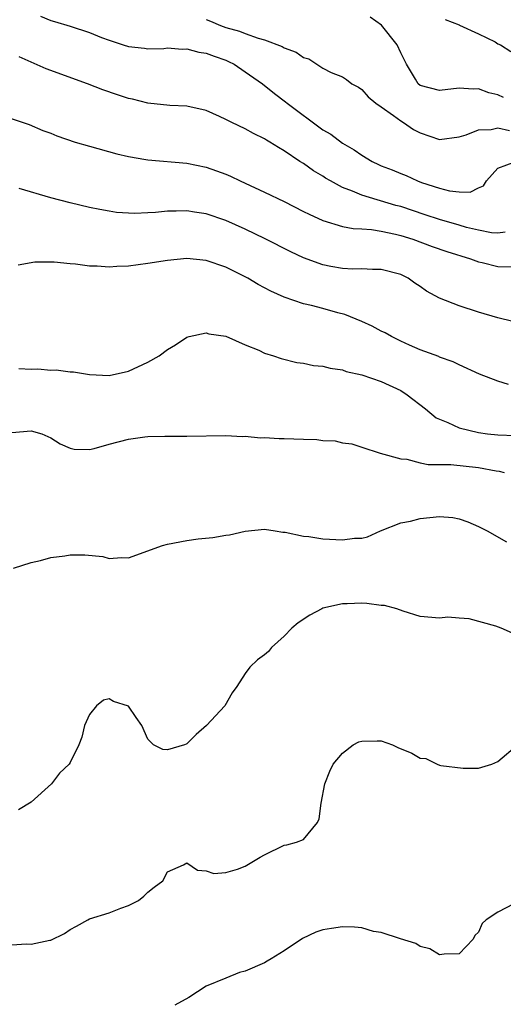
# Model space of a CAD drawing. Units: inches. Extents: x 2598000 to 2601000, y 1509000 to 1512000.
# Drawn here: x 2598708 to 2598758, y 1510390 to 1510492 of the extents above; entities that cross this region are included whole.
import ezdxf

# ---------------------------------------------------------------- set-up
doc = ezdxf.new("R2010")
doc.units = ezdxf.units.IN
doc.header["$MEASUREMENT"] = 0
doc.layers.add('LD25981509_2ft', color=61, linetype='Continuous')

msp = doc.modelspace()

# ---------------------------------------------------------------- linework, layer by layer
at = {"layer": 'LD25981509_2ft'}
for points, elevation in [([(2598709.94, 1510491.94), (2598711, 1510491.5), (2598711.4, 1510491.4), (2598713, 1510490.91), (2598715, 1510490.26), (2598716.24, 1510489.76), (2598717, 1510489.49), (2598718.44, 1510489), (2598719, 1510488.82), (2598720.65, 1510488.65), (2598721, 1510488.6), (2598722.63, 1510488.63), (2598723, 1510488.68), (2598724.54, 1510488.54), (2598725, 1510488.6), (2598726.23, 1510488.23), (2598727, 1510488.15), (2598727.82, 1510487.82), (2598729, 1510487.41), (2598729.29, 1510487.29), (2598729.87, 1510487), (2598731, 1510486.24), (2598732.77, 1510485), (2598734.01, 1510484.01), (2598735.15, 1510483.15), (2598735.32, 1510483), (2598739, 1510480.27), (2598739.81, 1510479.81), (2598741, 1510478.9), (2598742.21, 1510478.21), (2598743, 1510477.64), (2598744.05, 1510477), (2598744.7, 1510476.7), (2598745, 1510476.57), (2598746.13, 1510476.13), (2598747, 1510475.76), (2598747.55, 1510475.55), (2598748.72, 1510475), (2598749.15, 1510474.85), (2598751, 1510474.26), (2598752.01, 1510473.99), (2598753, 1510473.89), (2598754.15, 1510473.85), (2598755, 1510474.3), (2598755.5, 1510474.5), (2598755.81, 1510475), (2598757, 1510476.31), (2598758.85, 1510477)], 8066), ([(2598757.58, 1510483.58), (2598757, 1510483.85), (2598756.06, 1510484.06), (2598755, 1510484.49), (2598754.45, 1510484.45), (2598753, 1510484.53), (2598751, 1510484.29), (2598749, 1510484.83), (2598748.81, 1510485), (2598748.53, 1510485.47), (2598747.58, 1510487), (2598747, 1510488.19), (2598746.65, 1510489), (2598745.02, 1510491.02), (2598743.86, 1510491.86)], 8062), ([(2598727, 1510491.59), (2598727.44, 1510491.44), (2598728.46, 1510491), (2598729, 1510490.8), (2598730.41, 1510490.4), (2598731, 1510490.16), (2598732.33, 1510489.67), (2598733, 1510489.5), (2598734.82, 1510488.82), (2598735, 1510488.7), (2598736.25, 1510488.25), (2598737, 1510487.7), (2598737.56, 1510487.56), (2598739, 1510486.61), (2598739.86, 1510486.14), (2598741, 1510485.7), (2598741.44, 1510485.44), (2598741.97, 1510485), (2598742.65, 1510484.65), (2598743, 1510484.42), (2598743.65, 1510483.65), (2598744.45, 1510483), (2598745, 1510482.64), (2598746.26, 1510481.74), (2598747, 1510481.17), (2598747.29, 1510481), (2598748.3, 1510480.3), (2598749, 1510479.95), (2598751, 1510479.28), (2598753, 1510479.54), (2598753.75, 1510479.75), (2598755, 1510480.27), (2598756.29, 1510480.29), (2598757, 1510480.45), (2598758.19, 1510480.19)], 8064), ([(2598751.59, 1510491.59), (2598753, 1510491.06), (2598753.04, 1510491.04), (2598755, 1510490.14), (2598756.7, 1510489.3), (2598757, 1510489.12), (2598757.27, 1510489), (2598758.31, 1510488.31)], 8060), ([(2598757.74, 1510469.74), (2598757, 1510469.62), (2598756.33, 1510469.67), (2598755, 1510469.94), (2598753.78, 1510470.22), (2598753, 1510470.44), (2598751, 1510471.03), (2598749.53, 1510471.53), (2598747, 1510472.36), (2598746.49, 1510472.49), (2598743, 1510473.54), (2598742.04, 1510473.96), (2598741, 1510474.34), (2598739.77, 1510475), (2598739.28, 1510475.28), (2598739, 1510475.48), (2598738.03, 1510476.03), (2598737, 1510476.78), (2598736.63, 1510477), (2598735, 1510478.11), (2598734.43, 1510478.43), (2598733.55, 1510479), (2598733.19, 1510479.19), (2598733, 1510479.32), (2598731.87, 1510479.87), (2598731, 1510480.36), (2598729.62, 1510481), (2598729, 1510481.33), (2598728.37, 1510481.63), (2598727, 1510482.23), (2598725, 1510482.7), (2598723.24, 1510482.76), (2598721, 1510483.01), (2598719.42, 1510483.42), (2598719, 1510483.49), (2598717.86, 1510483.86), (2598716.37, 1510484.37), (2598714.78, 1510485), (2598710.54, 1510486.54), (2598707.75, 1510487.75)], 8068), ([(2598706.42, 1510481.58), (2598708.78, 1510480.79), (2598710.2, 1510480.2), (2598711, 1510479.9), (2598711.63, 1510479.63), (2598713.51, 1510479), (2598715, 1510478.57), (2598717.8, 1510477.8), (2598719, 1510477.52), (2598720.78, 1510477.22), (2598721, 1510477.17), (2598725, 1510476.82), (2598727, 1510476.41), (2598728.05, 1510476.05), (2598729, 1510475.69), (2598729.49, 1510475.49), (2598730.49, 1510475), (2598731, 1510474.78), (2598733, 1510473.84), (2598735, 1510472.87), (2598737, 1510471.87), (2598737.57, 1510471.57), (2598739, 1510470.94), (2598741, 1510470.33), (2598742.11, 1510470.11), (2598743, 1510470.08), (2598743.99, 1510470.01), (2598745, 1510469.84), (2598746.47, 1510469.53), (2598747, 1510469.39), (2598748.24, 1510469), (2598750.25, 1510468.25), (2598751.73, 1510467.73), (2598754.17, 1510467), (2598755, 1510466.69), (2598755.39, 1510466.61), (2598757, 1510466.19), (2598759, 1510466.17)], 8070), ([(2598758.53, 1510460.53), (2598757, 1510460.91), (2598755, 1510461.51), (2598753, 1510462.17), (2598751, 1510462.94), (2598749.66, 1510463.66), (2598749, 1510464.14), (2598748.47, 1510464.47), (2598747.76, 1510465), (2598747, 1510465.36), (2598745, 1510465.89), (2598744.1, 1510465.9), (2598743, 1510465.95), (2598742.07, 1510465.93), (2598741, 1510466), (2598739.8, 1510466.2), (2598739, 1510466.36), (2598737, 1510467.08), (2598735.7, 1510467.7), (2598733.06, 1510469.06), (2598731, 1510470.05), (2598729, 1510470.94), (2598727, 1510471.62), (2598725.8, 1510471.8), (2598725, 1510471.94), (2598723.9, 1510471.9), (2598723, 1510471.9), (2598721.77, 1510471.77), (2598721, 1510471.72), (2598719.66, 1510471.66), (2598719, 1510471.67), (2598717.77, 1510471.77), (2598717, 1510471.88), (2598716.05, 1510472.05), (2598715, 1510472.27), (2598713, 1510472.74), (2598711, 1510473.27), (2598707.77, 1510474.23)], 8072), ([(2598758.07, 1510454.07), (2598757, 1510454.39), (2598755.12, 1510455.12), (2598753, 1510456.08), (2598752.41, 1510456.41), (2598751, 1510456.88), (2598750.93, 1510456.93), (2598749, 1510457.62), (2598747.89, 1510458.11), (2598747, 1510458.52), (2598746.05, 1510459), (2598745.39, 1510459.39), (2598745, 1510459.56), (2598744.07, 1510460.07), (2598743, 1510460.53), (2598741.27, 1510461.27), (2598740.55, 1510461.45), (2598739, 1510461.88), (2598737.81, 1510462.19), (2598737, 1510462.37), (2598735.03, 1510463.03), (2598733.65, 1510463.65), (2598732.35, 1510464.35), (2598731.28, 1510465), (2598731, 1510465.15), (2598729, 1510466.13), (2598727, 1510466.8), (2598725, 1510467.01), (2598723, 1510466.82), (2598721, 1510466.51), (2598719, 1510466.24), (2598717.81, 1510466.19), (2598717, 1510466.13), (2598715.78, 1510466.22), (2598715, 1510466.23), (2598713.56, 1510466.44), (2598713, 1510466.46), (2598711.36, 1510466.64), (2598709.37, 1510466.63), (2598707.67, 1510466.33)], 8074), ([(2598707.71, 1510455.71), (2598709, 1510455.64), (2598709.68, 1510455.68), (2598711, 1510455.53), (2598711.56, 1510455.56), (2598713, 1510455.37), (2598713.35, 1510455.35), (2598715, 1510455.08), (2598717, 1510455), (2598719, 1510455.45), (2598721, 1510456.37), (2598722.15, 1510457), (2598723, 1510457.67), (2598723.85, 1510458.15), (2598725, 1510458.93), (2598725.24, 1510459), (2598727, 1510459.36), (2598727.27, 1510459.27), (2598729, 1510459.03), (2598731, 1510458.15), (2598732.42, 1510457.58), (2598733, 1510457.3), (2598733.93, 1510457), (2598734.72, 1510456.72), (2598736.32, 1510456.32), (2598737, 1510456.24), (2598738.02, 1510456.02), (2598739, 1510455.95), (2598739.73, 1510455.73), (2598741, 1510455.56), (2598741.4, 1510455.4), (2598743, 1510455.04), (2598745, 1510454.38), (2598747, 1510453.43), (2598747.66, 1510453), (2598749.55, 1510451.55), (2598750.65, 1510450.65), (2598751, 1510450.48), (2598751.86, 1510450.14), (2598753, 1510449.61), (2598755, 1510449.12), (2598755.94, 1510449), (2598757, 1510448.89), (2598758.82, 1510448.82)], 8076), ([(2598707, 1510449.13), (2598709, 1510449.3), (2598710.09, 1510449), (2598710.71, 1510448.71), (2598711, 1510448.59), (2598711.96, 1510447.96), (2598713, 1510447.5), (2598713.41, 1510447.41), (2598715, 1510447.38), (2598715.47, 1510447.47), (2598717, 1510447.92), (2598719, 1510448.45), (2598720.68, 1510448.68), (2598721, 1510448.71), (2598722.75, 1510448.75), (2598725, 1510448.75), (2598729, 1510448.81), (2598730.73, 1510448.73), (2598731, 1510448.74), (2598732.59, 1510448.59), (2598733, 1510448.61), (2598734.5, 1510448.5), (2598735, 1510448.51), (2598737, 1510448.43), (2598738.39, 1510448.39), (2598739, 1510448.31), (2598740.26, 1510448.26), (2598741, 1510448.07), (2598741.96, 1510447.96), (2598743, 1510447.63), (2598744.9, 1510447), (2598747, 1510446.41), (2598747.63, 1510446.37), (2598749, 1510446), (2598749.83, 1510445.83), (2598751, 1510445.85), (2598752.15, 1510445.85), (2598755, 1510445.53), (2598756.81, 1510445.19), (2598757.14, 1510445.14), (2598757.63, 1510445)], 8078), ([(2598707.17, 1510435.17), (2598709, 1510435.76), (2598709.95, 1510435.95), (2598711, 1510436.27), (2598712.45, 1510436.45), (2598713, 1510436.55), (2598714.53, 1510436.53), (2598716.37, 1510436.37), (2598717, 1510436.17), (2598718.28, 1510436.28), (2598719, 1510436.22), (2598722.5, 1510437.5), (2598723, 1510437.65), (2598725, 1510438.02), (2598726.18, 1510438.18), (2598727.69, 1510438.31), (2598729, 1510438.55), (2598729.39, 1510438.61), (2598731, 1510438.98), (2598733, 1510439.19), (2598734.09, 1510439), (2598734.88, 1510438.88), (2598735.13, 1510438.87), (2598737, 1510438.46), (2598737.56, 1510438.44), (2598739, 1510438.2), (2598741, 1510438.07), (2598742.25, 1510438.25), (2598743, 1510438.24), (2598743.6, 1510438.4), (2598744.92, 1510439), (2598747, 1510439.83), (2598748.01, 1510440.01), (2598749, 1510440.29), (2598751, 1510440.5), (2598752.37, 1510440.37), (2598753, 1510440.26), (2598753.92, 1510439.92), (2598755, 1510439.46), (2598755.89, 1510439), (2598757.87, 1510437.87)], 8080), ([(2598758.49, 1510428.49), (2598757.33, 1510429), (2598756.79, 1510429.21), (2598754.04, 1510429.96), (2598753, 1510430.02), (2598751.86, 1510430.14), (2598751, 1510430.02), (2598749, 1510430.21), (2598747.25, 1510430.75), (2598746.61, 1510431), (2598745.33, 1510431.33), (2598745, 1510431.32), (2598743.52, 1510431.52), (2598743, 1510431.56), (2598741.5, 1510431.5), (2598741, 1510431.51), (2598739, 1510431.04), (2598738.9, 1510431), (2598737.67, 1510430.33), (2598736.46, 1510429.54), (2598735.81, 1510429), (2598735, 1510428.17), (2598733.71, 1510427), (2598733.39, 1510426.61), (2598733, 1510426.27), (2598732.27, 1510425.73), (2598731.49, 1510425), (2598731, 1510424.33), (2598730.14, 1510423), (2598729.67, 1510422.33), (2598728.91, 1510421), (2598727.02, 1510418.98), (2598725.95, 1510418.05), (2598725, 1510417.1), (2598724.92, 1510417.08), (2598724.76, 1510417), (2598723, 1510416.48), (2598722.52, 1510416.52), (2598721.56, 1510417), (2598721, 1510417.58), (2598720.39, 1510419), (2598719.8, 1510419.8), (2598719, 1510420.99), (2598717.45, 1510421.45), (2598717, 1510421.73), (2598716.42, 1510421.58), (2598715.71, 1510421), (2598715, 1510420.11), (2598714.47, 1510419), (2598714.22, 1510417.78), (2598713.88, 1510417), (2598713, 1510415.18), (2598712.89, 1510415), (2598711.9, 1510414.1), (2598711.09, 1510413), (2598709, 1510411.09), (2598707.69, 1510410.31)], 8082), ([(2598707, 1510396.42), (2598708.52, 1510396.52), (2598709, 1510396.49), (2598710.91, 1510396.91), (2598711, 1510396.91), (2598712.42, 1510397.58), (2598713, 1510398.01), (2598713.67, 1510398.33), (2598714.82, 1510399), (2598715, 1510399.09), (2598717, 1510399.71), (2598718.2, 1510400.2), (2598719, 1510400.48), (2598720.03, 1510401), (2598720.58, 1510401.42), (2598721, 1510401.85), (2598721.64, 1510402.36), (2598722.53, 1510403), (2598723, 1510403.95), (2598724.66, 1510404.66), (2598725, 1510404.85), (2598726.1, 1510404.1), (2598727, 1510404.04), (2598727.77, 1510403.77), (2598729, 1510403.87), (2598730.21, 1510404.21), (2598731, 1510404.51), (2598732.56, 1510405.44), (2598733, 1510405.67), (2598735, 1510406.67), (2598735.29, 1510406.71), (2598736.28, 1510407), (2598737, 1510407.26), (2598738.43, 1510409), (2598738.62, 1510409.38), (2598738.81, 1510411), (2598739.18, 1510413), (2598739.72, 1510414.28), (2598740.06, 1510415), (2598741, 1510416.13), (2598742.12, 1510417), (2598742.71, 1510417.29), (2598743, 1510417.39), (2598744.59, 1510417.41), (2598745, 1510417.4), (2598746.14, 1510417), (2598746.72, 1510416.72), (2598748.15, 1510416.15), (2598749, 1510415.61), (2598749.6, 1510415.6), (2598750.75, 1510415), (2598751, 1510414.9), (2598751.13, 1510414.87), (2598753.41, 1510414.59), (2598755, 1510414.59), (2598756.38, 1510415), (2598757, 1510415.3), (2598759.02, 1510417)], 8084), ([(2598758.64, 1510400.64), (2598757, 1510399.8), (2598755.78, 1510399), (2598755.39, 1510398.61), (2598755, 1510397.74), (2598754.61, 1510397.39), (2598754.46, 1510397), (2598753, 1510395.49), (2598751.46, 1510395.46), (2598751, 1510395.39), (2598750, 1510396), (2598749, 1510396.26), (2598748.56, 1510396.56), (2598746.97, 1510397.03), (2598745, 1510397.69), (2598744.2, 1510397.8), (2598743, 1510398.17), (2598742.26, 1510398.26), (2598741, 1510398.29), (2598739.88, 1510398.12), (2598739, 1510397.97), (2598738.26, 1510397.74), (2598736.91, 1510397.09), (2598735, 1510395.81), (2598733.69, 1510395), (2598733.27, 1510394.73), (2598733, 1510394.59), (2598731, 1510393.71), (2598730.43, 1510393.57), (2598729, 1510393), (2598727, 1510392.16), (2598725.2, 1510391), (2598723.77, 1510390.23)], 8086)]:
    msp.add_lwpolyline(points, dxfattribs=dict(at, elevation=elevation))

doc.saveas('drawing.dxf')
